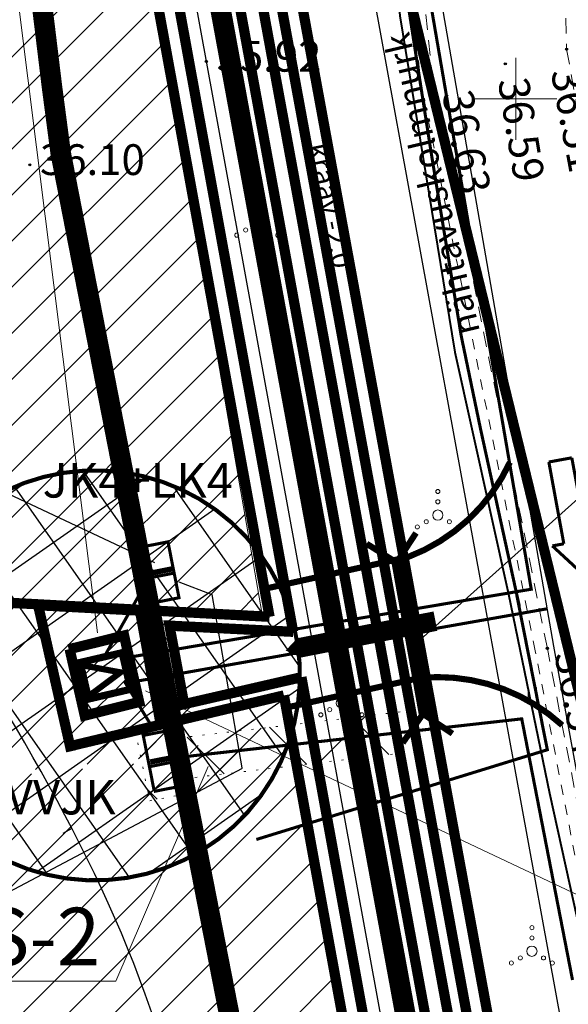
# Model space of a CAD drawing. Units: metres. Extents: x 551883 to 1105039, y 6584490 to 13170148.
# Drawn here: x 552476 to 552503, y 6584656 to 6584704 of the extents above; entities that cross this region are included whole.
import ezdxf

# ---------------------------------------------------------------- set-up
doc = ezdxf.new("R2010")
doc.units = ezdxf.units.M
doc.header["$LTSCALE"] = 0.5
doc.header["$PDMODE"] = 32
doc.header["$PDSIZE"] = 0.1
for name, pattern in [('ASFBET', [2.5, 1.5, -1]), ('C1', [2, 1.5, -0.5]), ('C2', [1, 0, -1]), ('DASHED', [0.75, 0.5, -0.25]), ('KRAAVIPERV', [0.02, 0.01, 0.01]), ('KRUUSKILL', [2, 1, -1]), ('PHANTOM', [2.5, 1.25, -0.25, 0.25, -0.25, 0.25, -0.25])]:
    doc.linetypes.add(name, pattern=pattern)
for name, color, linetype in [('-c-planeeringuala piir', 7, 'PHANTOM'), ('HOONED', 7, 'Continuous'), ('iso', 7, 'Continuous'), ('KORGUS', 7, 'Continuous'), ('KORGUSED', 7, 'Continuous'), ('PIIRANG', 230, 'PLUSTEINE'), ('PIIRANG_PROJ', 230, 'PLUSTEINE'), ('PLAN. HOON.-ALA', 7, 'C1'), ('PUNKTID', 7, 'Continuous')]:
    doc.layers.add(name, color=color, linetype=linetype)
for name, color, linetype, lineweight in [('DP_PROJ', 250, 'Continuous', 20), ('EL.KAABEL', 1, 'KP.KAABEL', 30), ('ELEKTER', 1, 'KÕRGEPINGE', 30), ('ELTEKST', 1, 'Continuous', 20), ('HALJASTUS', 3, 'Continuous', 20), ('Kat.piir_Maa-amet', 14, 'PHANTOM', 25), ('katpiir', 34, 'Continuous', 25), ('kolvik', 3, 'Continuous', 20), ('MURUKATE', 253, 'Continuous', 18), ('NÄHTAVUS', 6, 'Continuous', 20), ('PLAN. PIIR', 1, 'Continuous', 30), ('PLAN. TEED', 7, 'Continuous', 20), ('PLANPIIR', 1, 'Continuous', 30), ('PLANPIIRE', 7, 'ZIGZAG', 20), ('SERV.EELD.ALA', 250, 'C2', 13), ('SISSESÕIDUD', 7, 'Continuous', 20), ('SITRASS', 102, '-S-', 40), ('SKANALISATSIOON', 30, 'SIDEKANAL', 40), ('TEE', 7, 'Continuous', 20), ('TEKSTID', 7, 'Continuous', 20), ('VEEKOGU', 5, 'Continuous', 30), ('VERTPLANEERING', 7, 'Continuous', 20), ('VORK', 7, 'Continuous', 20), ('Välisvalgustus', 4, 'VALGUS', 30)]:
    doc.layers.add(name, color=color, linetype=linetype, lineweight=lineweight)
doc.layers.get('0').off()
doc.layers.get('0').freeze()
doc.styles.add('ITALIC', font='italic.shx')
doc.styles.add('romanc', font='romanc.shx')
doc.styles.add('romans', font='romans.shx')
doc.styles.get("Standard").update_dxf_attribs({"font": 'txt.shx', "height": 2.5})
doc.styles.add('style31', font='arial.ttf', dxfattribs={"height": 1.5})
doc.linetypes.add('-S-', pattern='A,10,-1.5,["S",romans,S=1.4,R=0,X=-0.7,Y=-0.7],-1.5,10,-3', length=26)
doc.linetypes.add('KP.KAABEL', pattern='A,2.5,-0.7,2.5,-0.7,2.5,-0.7,["W2",romans,S=0.5,R=0,X=-0.25,Y=-0.25],-1', length=10.6)
doc.linetypes.add('KÕRGEPINGE', pattern='A,7,-1.2,["W1",romans,S=1,R=0,X=-1,Y=-0.5],-1', length=9.2)
doc.linetypes.add('MADALPINGE', pattern='A,7,-1.2,["W2",romans,S=1,R=0,X=-1,Y=-0.5],-1', length=9.2)
doc.linetypes.add('PLUSTEINE', pattern='A,2.5,-1.5,["+",romanc,S=1.6,R=0,X=-0.8,Y=-0.8],-1.5,7.5', length=13)
doc.linetypes.add('SIDEKANAL', pattern='A,7,-1.2,["S1",romans,S=1,R=0,X=-1,Y=-0.5],-1', length=9.2)
doc.linetypes.add('VALGUS', pattern='A,7,-1.2,["VV",romans,S=1,R=0,X=-1,Y=-0.5],-1', length=9.2)
doc.linetypes.add('ZIGZAG', pattern='A,0.0001,-0.2,[131,ltypeshp.shx,S=0.2,R=0,X=-0.2,Y=0],-0.4,[131,ltypeshp.shx,S=0.2,R=180,X=0.2,Y=0],-0.2', length=0.8001)

# ---------------------------------------------------------------- blocks, each defined once
blk = doc.blocks.new('VQSA')
at = {"color": 0, "linetype": 'Continuous'}
for centre, radius in [((0, 2.3), 0.2), ((0, 1.3), 0.2), ((0, 0), 0.5), ((-2, -1.15), 0.2), ((-1.13, -0.65), 0.2), ((1.13, -0.65), 0.2), ((2, -1.15), 0.2)]:
    blk.add_circle(centre, radius, dxfattribs=at)
blk = doc.blocks.new('VKORIS')
at = {"color": 0, "linetype": 'Continuous'}
for p, q in [((0, 4), (0, -4)), ((-4, 0), (4, 0))]:
    blk.add_line(p, q, dxfattribs=at)
blk = doc.blocks.new('A$C444213BD')
at = {"layer": 'SISSESÕIDUD', "const_width": 0.1}
for points in [[(1.959, 3.317), (0.732, 3.005)], [(1.813, 2.966), (1.959, 3.317)], [(1.375, 1.914), (0.732, 3.005)], [(4.309, 1.926), (1.813, 2.966)], [(1.521, 2.265), (1.375, 1.914)], [(4.017, 1.225), (1.521, 2.265)], [(0.046, 1.439), (0.338, 2.141)], [(0.338, 2.141), (2.835, 1.101)], [(4.309, 1.926), (4.017, 1.225)], [(0.046, 1.439), (2.542, 0.399)], [(2.835, 1.101), (2.981, 1.451)], [(2.981, 1.451), (3.623, 0.36)], [(2.542, 0.399), (2.396, 0.048)], [(2.396, 0.048), (3.623, 0.36)]]:
    blk.add_lwpolyline(points, dxfattribs=at)

msp = doc.modelspace()

# ---------------------------------------------------------------- hatches: boundary and pattern name
at = {"layer": 'MURUKATE'}
h = msp.add_hatch(dxfattribs=at)
h.set_pattern_fill('ANSI31', color=256, scale=0.5, style=0)
h.paths.add_polyline_path([(552452.91512, 6584730.31595), (552481.08397, 6584724.92052), (552480.91832, 6584723.76278), (552480.95523, 6584721.2787), (552481.30062, 6584715.39982), (552481.64601, 6584709.52094), (552487.6307, 6584674.76171), (552464.20455, 6584676.02705), (552460.81393, 6584686.26009)])
h = msp.add_hatch(dxfattribs=at)
h.set_pattern_fill('ANSI31', color=256, scale=0.5, style=0)
h.paths.add_polyline_path([(552183.54199, 6584681.17957), (552179.961, 6584691.38773), (552483.02583, 6584675.00545), (552484.58282, 6584668.13183), (552464.39277, 6584665.99909)])
h = msp.add_hatch(dxfattribs=at)
h.set_pattern_fill('ANSI31', color=256, scale=0.5, style=0)
edge = h.paths.add_edge_path()
edge.add_line((552502.00018, 6584600), (552478.51542, 6584595.21995))
edge.add_line((552478.51542, 6584595.21995), (552464.93851, 6584665.96959))
edge.add_line((552464.93851, 6584665.96959), (552484.6392, 6584667.88294))
edge.add_line((552484.6392, 6584667.88294), (552489.06474, 6584668.85864))
edge.add_line((552489.06474, 6584668.85864), (552501.81947, 6584600))
at = {"layer": 'PIIRANG_PROJ', "linetype": 'Continuous'}
h = msp.add_hatch(dxfattribs=at)
h.set_pattern_fill('ANSI37', color=256, angle=350, style=0)
edge = h.paths.add_edge_path()
edge.add_arc((552479.47809, 6584671.88385), 10, 245.193782, 605.047131)
at = {"layer": 'SERV.EELD.ALA'}
h = msp.add_hatch(dxfattribs=at)
h.set_pattern_fill('ANSI37', color=256, style=0)
edge = h.paths.add_edge_path()
edge.add_line((552494.94997, 6584670.17147), (552483.35696, 6584668.80661))
edge.add_line((552483.35696, 6584668.80661), (552483.19439, 6584669.60349))
edge.add_line((552483.19439, 6584669.60349), (552481.44886, 6584669.18898))
edge.add_line((552481.44886, 6584669.18898), (552482.14555, 6584665.77404))
edge.add_line((552482.14555, 6584665.77404), (552483.90981, 6584666.09675))
edge.add_line((552483.90981, 6584666.09675), (552483.75817, 6584666.84004))
edge.add_line((552483.75817, 6584666.84004), (552495.24807, 6584668.19275))
edge.add_line((552495.24807, 6584668.19275), (552494.88571, 6584670.1639))

# ---------------------------------------------------------------- linework, layer by layer
at = {"layer": '-c-planeeringuala piir', "ltscale": 10, "const_width": 1}
msp.add_lwpolyline([(552519.19382, 6584494.7712), (552511.28307, 6584536.36856), (552516.53759, 6584536.08474), (552484.11568, 6584712.45247), (552485.05061, 6584725.16971), (552488.91838, 6584737.03451), (552665.73792, 6584931.31358), (552686.85529, 6584906.44354), (552676.18155, 6584897.90285), (552520.50766, 6584728.48621), (552519.85845, 6584727.39671), (552519.81527, 6584727.26862, -0.44680419), (552515.8472, 6584717.62443), (552515.74173, 6584716.21762), (552527.2481, 6584651.31767), (552527.82771, 6584650.91264), (552539.88537, 6584582.90326), (552550.37067, 6584543.77599), (552559.24947, 6584494.7712)], format="xyb", dxfattribs=at)
at = {"layer": 'DP_PROJ', "color": 250, "ltscale": 20, "flags": 128}
msp.add_lwpolyline([(552488.77924, 6584673.09804, 0, 4.8, 0), (552492.04884, 6584673.74039, 0.96, 0.96, 0), (552496.07896, 6584674.53215, 0.96, 0.96, 0)], format="xyseb", dxfattribs=at)
at = {"layer": 'EL.KAABEL', "linetype": 'KP.KAABEL', "ltscale": 5}
for p, q in [((552501.84843, 6584673.3152), (552494.83374, 6584713.62391)), ((552514.12126, 6584606.03939), (552501.84843, 6584673.3152))]:
    msp.add_line(p, q, dxfattribs=at)
at = {"layer": 'ELEKTER', "linetype": 'Continuous', "ltscale": 1.5}
for p, q in [((552482.39025, 6584677.37455), (552394.2497, 6584718.88403)), ((552483.57412, 6584676.44912), (552485.16911, 6584675.83619)), ((552485.16911, 6584675.83619), (552486.6414, 6584667.37764)), ((552486.64752, 6584667.34246), (552423.24477, 6584633.77113))]:
    msp.add_line(p, q, dxfattribs=at)
at = {"layer": 'ELEKTER', "color": 1, "linetype": 'KÕRGEPINGE', "ltscale": 1.5, "const_width": 0.15}
msp.add_lwpolyline([(552480.75927, 6584672.70691), (552500.75119, 6584676.08821), (552495.09178, 6584709.04197), (552494.23911, 6584713.51971), (552493.62398, 6584732.04513), (552523.22175, 6584765.6701), (552573.96899, 6584821.23974), (552567.98495, 6584828.37448)], dxfattribs=at)
at = {"layer": 'ELEKTER', "linetype": 'Continuous', "ltscale": 1.5, "const_width": 0.15}
for points in [[(552482.50897, 6584675.48523), (552481.97455, 6584678.19011), (552483.03711, 6584678.40005), (552483.5761, 6584675.67205), (552482.49044, 6584675.45755)], [(552482.27546, 6584676.66709), (552483.36112, 6584676.88159)], [(552482.30342, 6584676.95138), (552483.23378, 6584677.1352)], [(552482.32573, 6584676.83847), (552483.26172, 6584677.0234)]]:
    msp.add_lwpolyline(points, dxfattribs=at)
at = {"layer": 'ELEKTER', "linetype": 'MADALPINGE', "ltscale": 1.5, "const_width": 0.15}
for points in [[(552480.01115, 6584672.93878), (552482.21538, 6584676.8324)], [(552481.07792, 6584671.52485), (552501.55819, 6584675.1394)]]:
    msp.add_lwpolyline(points, dxfattribs=at)
at = {"layer": 'ELTEKST', "linetype": 'Continuous', "ltscale": 1.5}
msp.add_line((552481.94638, 6584671.13546), (552553.18179, 6584637.47551), dxfattribs=at)
at = {"layer": 'HOONED', "color": 7, "ltscale": 10, "const_width": 0.35}
msp.add_lwpolyline([(552478.75454, 6584672.515), (552479.17037, 6584670.73022), (552481.21471, 6584671.20653), (552480.79888, 6584672.99131)], close=True, dxfattribs=at)
at = {"layer": 'HOONED', "color": 7, "ltscale": 10, "const_width": 0.3}
msp.add_lwpolyline([(552478.75492, 6584672.39654), (552480.72504, 6584672.03258), (552479.11866, 6584670.83533)], dxfattribs=at)
at = {"layer": 'iso'}
msp.add_line((552478.35435, 6584664.40894), (552477.9119, 6584664.17604), dxfattribs=at)
for points, knots in [([(552475.38235, 6584558.39008), (552474.13244, 6584564.39632), (552462.68903, 6584577.44493), (552440.71024, 6584570.92685), (552435.18625, 6584594.20262), (552470.18405, 6584595.15402), (552487.28952, 6584623.99439), (552484.59928, 6584656.01613), (552469.08614, 6584679.37941), (552456.1764, 6584702.11886), (552463.01347, 6584716.3915), (552470.24996, 6584724.00359), (552466.25049, 6584726.74365), (552464.52095, 6584727.92856)], [38.55635084, 38.55635084, 38.55635084, 38.55635084, 57.01456194, 80.75865908, 87.64612773, 117.3888888, 150.20575001, 181.26169837, 207.36048786, 236.77536726, 248.91951196, 255.89689889, 261.21318475, 261.21318475, 261.21318475, 261.21318475]), ([(552407.1794, 6584572.12787), (552405.46029, 6584574.21136), (552399.23347, 6584583.07403), (552410.59307, 6584614.96475), (552444.18608, 6584604.69194), (552472.40569, 6584613.40322), (552483.94936, 6584634.02472), (552476.61282, 6584657.05353), (552459.52687, 6584667.12348), (552456.8751, 6584685.78148), (552453.98827, 6584694.85729), (552453.01055, 6584699.98822)], [68.52520966, 68.52520966, 68.52520966, 68.52520966, 76.40591213, 100.62795922, 144.23214086, 159.32237412, 188.33099925, 202.30709959, 228.56509782, 241.18037957, 256.93454627, 256.93454627, 256.93454627, 256.93454627])]:
    msp.add_open_spline(points, degree=3, knots=knots, dxfattribs=at)
at = {"layer": 'Kat.piir_Maa-amet', "ltscale": 0.2}
msp.add_lwpolyline([(552115.05, 6584847.87), (552333.3, 6584815.9), (552369.61, 6584877.26), (552447.11, 6584770.73), (552621.86, 6584966.18), (552644.72, 6584951.03), (552665.68, 6584926.34), (552491.59, 6584735.05), (552488.04, 6584724.16), (552487.16, 6584712.19), (552520.2, 6584532.46), (552168.19, 6584551.48), (552115.05, 6584847.87)], dxfattribs=at)
at = {"layer": 'katpiir', "ltscale": 0.2}
msp.add_lwpolyline([(552115.05, 6584847.87), (552333.3, 6584815.9), (552369.61, 6584877.26), (552447.11, 6584770.73), (552621.86, 6584966.18), (552644.72, 6584951.03), (552665.68, 6584926.34), (552491.59, 6584735.05), (552488.04, 6584724.16), (552487.16, 6584712.19), (552520.2, 6584532.46), (552168.19, 6584551.48), (552115.05, 6584847.87)], dxfattribs=at)
at = {"layer": 'katpiir', "const_width": 0.5}
msp.add_lwpolyline([(552673.05794, 6584916.11249), (552665.65422, 6584924.82596), (552492.47417, 6584734.53581), (552489.0284, 6584723.96555), (552488.16671, 6584712.24463), (552521.04099, 6584533.41611), (552534.16384, 6584532.70855), (552546.8808, 6584532.0304), (552511.68425, 6584716.17655), (552517.22202, 6584730.82235), (552673.5005, 6584900.88615), (552681.2987, 6584906.42005), (552673.05815, 6584916.11225, -0.00007804)], format="xyb", close=True, dxfattribs=at)
msp.add_lwpolyline([(552490.83961, 6584735.65193), (552487.15044, 6584724.33501), (552486.25396, 6584712.14084), (552519.10849, 6584533.41973), (552515.01833, 6584533.6387), (552407.63856, 6584539.43869), (552170.29579, 6584552.26749)], dxfattribs=at)
at = {"layer": 'kolvik'}
for p, q in [((552500.60333, 6584671.28653), (552500.60333, 6584670.78653)), ((552501.00333, 6584671.28653), (552501.00333, 6584670.78653))]:
    msp.add_line(p, q, dxfattribs=at)
at = {"layer": 'NÄHTAVUS', "const_width": 0.5}
msp.add_lwpolyline([(552605.52702, 6584845.27432), (552483.61674, 6584750.91291), (552523.45851, 6584587.40545)], dxfattribs=at)
at = {"layer": 'PIIRANG', "ltscale": 2, "const_width": 1}
msp.add_lwpolyline([(552477.82041, 6584697.25501), (552477.37887, 6584700.61428), (552476.60317, 6584706.99221), (552476.33271, 6584708.47877), (552476.45862, 6584713.4598), (552477.09721, 6584724.26218), (552479.54814, 6584732.0553), (552482.19032, 6584738.171), (552487.82534, 6584748.15015), (552487.82534, 6584748.15015), (552506.29027, 6584768.90761), (552521.32036, 6584785.06937), (552536.0725, 6584800.92561), (552550.66509, 6584816.88804), (552565.25768, 6584832.85047), (552579.80717, 6584848.84645), (552609.22372, 6584881.24733), (552624.09078, 6584897.65223), (552638.83322, 6584914.08072), (552649.31341, 6584925.7595)], dxfattribs=at)
at = {"layer": 'PIIRANG', "ltscale": 2, "const_width": 1, "elevation": 57.2017}
msp.add_lwpolyline([(552516.9481, 6584494.7712), (552493.74184, 6584615.88862), (552477.80527, 6584697.3702)], dxfattribs=at)
at = {"layer": 'PIIRANG_PROJ', "ltscale": 0.9, "const_width": 0.2, "flags": 128}
msp.add_lwpolyline([(552475.28258, 6584662.80654, 1562.77936537), (552475.25936, 6584662.8173)], format="xyb", dxfattribs=at)
at = {"layer": 'PLAN. HOON.-ALA', "color": 7, "linetype": 'Continuous', "ltscale": 10, "const_width": 0.3}
for points in [[(552495.1326, 6584678.83264), (552494.18699, 6584677.38814), (552492.72498, 6584678.30645)], [(552496.90773, 6584669.04412), (552495.47592, 6584670.00884), (552494.48447, 6584668.59541)]]:
    msp.add_lwpolyline(points, dxfattribs=at)
at = {"layer": 'PLAN. HOON.-ALA', "color": 7, "ltscale": 2, "const_width": 0.5}
msp.add_lwpolyline([(552494.18699, 6584677.38814), (552495.51737, 6584669.98091)], dxfattribs=at)
at = {"layer": 'PLAN. HOON.-ALA', "ltscale": 10, "const_width": 0.5}
msp.add_lwpolyline([(552478.24244, 6584673.16817), (552478.97931, 6584669.92392), (552481.63356, 6584670.58516), (552480.8967, 6584673.82942), (552478.19393, 6584673.15609)], dxfattribs=at)
at = {"layer": 'PLAN. PIIR'}
msp.add_lwpolyline([(552673.82, 6584916.76, 0.5, 0.5, 0), (552665.68, 6584926.34, 0.5, 0.5, 0), (552491.59, 6584735.05, 0.5, 0.5, 0), (552488.04, 6584724.16, 0.5, 0.5, 0), (552487.16, 6584712.19, 0.5, 0.5, 0), (552520.2, 6584532.46, 0.5, 0.5, 0), (552534.11, 6584531.71, 0.5, 0.5, 0), (552548.10276, 6584530.96382, 0.5, 0.5, 0), (552548.10276, 6584530.96382, 0.5, 0.5, 0), (552548.10276, 6584530.96382, 0.5, 0.5, 0), (552548.10276, 6584530.96382, 0.5, 0.5, 0), (552548.10276, 6584530.96382, 0.5, 0.5, 0), (552512.71947, 6584716.08697, 0.5, 0.5, 0), (552518.08906, 6584730.28796, 0.5, 0.5, 0), (552518.08906, 6584730.28796, 0.5, 0.5, 0), (552518.08906, 6584730.28796, 0.5, 0.5, 0), (552674.16535, 6584900.13175, 0.5, 0.5, 0), (552682.76758, 6584906.23622, 0.5, 0.5, 0), (552673.82, 6584916.76, 0, 0, 0)], format="xyseb", dxfattribs=at)
at = {"layer": 'PLAN. PIIR', "linetype": 'DASHED', "ltscale": 15, "const_width": 0.5}
for points in [[(552491.22062, 6584662.61372), (552499.93523, 6584614.84866), (552515.60397, 6584534.70892), (552517.77443, 6584534.59272), (552494.32372, 6584662.15917), (552485.14657, 6584712.08075), (552486.06319, 6584724.54891), (552489.92246, 6584736.38763)], [(552481.95969, 6584723.98073), (552481.91938, 6584723.699), (552481.95479, 6584721.31547), (552482.64072, 6584709.64045), (552489.14145, 6584674.00973)], [(552489.54519, 6584671.79682), (552491.22062, 6584662.61372)]]:
    msp.add_lwpolyline(points, dxfattribs=at)
at = {"layer": 'PLAN. PIIR', "const_width": 0.5}
for points in [[(552170.24722, 6584551.3688), (552407.59, 6584538.54), (552514.97, 6584532.74), (552520.2, 6584532.46), (552487.16, 6584712.19), (552488.04, 6584724.16), (552491.59, 6584735.05)], [(552142.74517, 6584693.39931), (552380.2507, 6584680.56171), (552487.6307, 6584674.76171), (552487.99126, 6584674.74241)]]:
    msp.add_lwpolyline(points, dxfattribs=at)
at = {"layer": 'PLAN. PIIR', "ltscale": 2, "const_width": 0.5}
for points in [[(552480.91832, 6584723.76278), (552480.95523, 6584721.2787), (552481.64601, 6584709.52094), (552487.99126, 6584674.74241)], [(552488.69072, 6584670.90867), (552498.9526, 6584614.66296), (552514.97, 6584532.74)]]:
    msp.add_lwpolyline(points, dxfattribs=at)
at = {"layer": 'PLAN. TEED', "const_width": 0.3}
for points in [[(552487.59813, 6584676.07264), (552494.74197, 6584677.65783, 0.19557201), (552499.70894, 6584682.27455, 0.19557201)], [(552488.70197, 6584670.29029), (552495.3206, 6584671.75894, -0.21234266), (552502.26206, 6584669.45278, -0.19312439)]]:
    msp.add_lwpolyline(points, format="xyb", dxfattribs=at)
at = {"layer": 'PLANPIIR', "const_width": 0.5}
for points in [[(552478.32021, 6584668.18376), (552476.70685, 6584675.30627), (552481.67228, 6584675.04323), (552482.68527, 6584669.48259), (552478.26383, 6584668.43265)], [(552488.69072, 6584670.90867), (552482.68527, 6584669.48259)]]:
    msp.add_lwpolyline(points, dxfattribs=at)
at = {"layer": 'PLANPIIR', "ltscale": 15, "const_width": 0.5}
msp.add_lwpolyline([(552489.14145, 6584674.00973), (552483.10999, 6584674.30938), (552483.82712, 6584670.4822), (552489.54519, 6584671.79682)], dxfattribs=at)
at = {"layer": 'PLANPIIRE', "ltscale": 5}
for points in [[(552398.0195, 6584838.21064), (552447.11, 6584770.73), (552481.62395, 6584743.04435), (552481.0488, 6584728.99881), (552481.02108, 6584724.48096), (552481.03035, 6584720.0001), (552481.40409, 6584713.63865), (552481.59096, 6584710.45793), (552484.4682, 6584693.12959), (552487.61454, 6584674.94782)], [(552463.04692, 6584676.09028), (552487.74931, 6584674.75536)], [(552476.78905, 6584675.34765), (552478.26383, 6584668.43265), (552488.71866, 6584670.75554), (552501.81947, 6584600), (552510.70295, 6584554.56439)]]:
    msp.add_lwpolyline(points, dxfattribs=at)
at = {"layer": 'PUNKTID'}
for p in [(552502.4765, 6584702.42825), (552484.909, 6584701.833), (552499.48676, 6584701.71547), (552495.95626, 6584700.90756), (552476.297, 6584696.791), (552501.53577, 6584673.20392)]:
    msp.add_point(p, dxfattribs=at)
at = {"layer": 'SERV.EELD.ALA'}
msp.add_lwpolyline([(552494.94997, 6584670.17147), (552483.35696, 6584668.80661), (552483.19439, 6584669.60349), (552481.44886, 6584669.18898), (552482.14555, 6584665.77404), (552483.90981, 6584666.09675), (552483.75817, 6584666.84004), (552495.24807, 6584668.19275), (552494.88571, 6584670.1639)], dxfattribs=at)
at = {"layer": 'SITRASS', "linetype": '-S-', "flags": 128}
msp.add_lwpolyline([(552530.061, 6585129.301), (552530.061, 6585129.301), (552530.43357, 6585129.57975), (552535.60512, 6585122.0452), (552542.41, 6585112.131), (552548.657, 6585103.414), (552554.923, 6585095.645), (552563.41211, 6585084.5105), (552565.13847, 6585078.79415), (552569.64, 6585072.708), (552572.809, 6585069.031), (552577.47, 6585062.413), (552582.45613, 6585055.9189), (552588.51386, 6585052.92499), (552593.67275, 6585046.61119), (552600.55021, 6585037.92847), (552607.101, 6585029.409), (552613.89, 6585020.622), (552620.96492, 6585010.87882), (552624.34524, 6585006.07902), (552633.78373, 6584994.28062), (552641.10296, 6584985.1058), (552648.232, 6584976.124), (552654.799, 6584967.435), (552661.448, 6584959.279), (552667.083, 6584952.548), (552673.409, 6584943.563), (552676.54728, 6584938.87986), (552675.931, 6584937.994), (552666.354, 6584927.673), (552666.453, 6584926.954), (552666.763, 6584926.186), (552666.976, 6584924.834), (552662.312, 6584918.446), (552658.426, 6584910.975), (552651.612, 6584903.004), (552644.438, 6584895.531), (552638.154, 6584888.896), (552632.326, 6584881.884), (552625.751, 6584874.246), (552617.875, 6584866.581), (552609.532, 6584858.087), (552601.837, 6584849.157), (552594.437, 6584840.841), (552580.971, 6584825.629), (552572.185, 6584816.744), (552564.738, 6584808.246), (552557.688, 6584800.415), (552549.25, 6584791.463), (552542.507, 6584783.58), (552536.307, 6584776.766), (552528.567, 6584768.771), (552520.896, 6584760.735), (552513.732, 6584752.81), (552506.695, 6584744.698), (552499.823, 6584736.668), (552494.628, 6584728.579), (552492.641, 6584721.065), (552492.436, 6584717.346), (552493.265, 6584712.198), (552493.83, 6584710.201), (552494.34, 6584704.05), (552497.031, 6584687.655), (552499.646, 6584675.842), (552501.639, 6584666.14), (552503.768, 6584656.46), (552505.614, 6584646.082), (552508.001, 6584634.077), (552510.08, 6584622.661), (552512.216, 6584610.602), (552514.051, 6584600.149), (552516.534, 6584587.048), (552518.511, 6584575.916), (552520.484, 6584564.663), (552522.599, 6584553.293), (552524.749, 6584540.814), (552527.067, 6584528.258), (552529.37, 6584516.411), (552531.104, 6584505.39), (552533.3046, 6584494.7712)], dxfattribs=at)
at = {"layer": 'SKANALISATSIOON', "color": 30, "linetype": 'SIDEKANAL', "ltscale": 1.5, "const_width": 0.15}
for points in [[(552500.17134, 6584675.25483), (552498.27456, 6584683.92209), (552497.33596, 6584688.44435), (552495.86912, 6584697.38957), (552494.77998, 6584704.38796), (552494.32468, 6584709.70771), (552493.69243, 6584712.25988), (552493.00963, 6584716.79547), (552493.18666, 6584720.61109), (552495.33339, 6584728.09513), (552501.73858, 6584737.75593), (552507.53655, 6584744.42142)], [(552500.05207, 6584675.76503), (552501.53497, 6584668.25685), (552487.34884, 6584663.88144)]]:
    msp.add_lwpolyline(points, dxfattribs=at)
at = {"layer": 'TEE', "linetype": 'KRUUSKILL'}
for points in [[(552519.66447, 6584757.01051), (552502.36601, 6584737.56436), (552499.61604, 6584732.88749), (552497.00407, 6584727.85697), (552495.72771, 6584723.91852), (552494.76099, 6584720.79328), (552494.05745, 6584712.80475), (552495.35978, 6584700.84262)], [(552535.17359, 6584494.7712), (552525.48566, 6584545.34274), (552517.27462, 6584587.83824), (552509.15091, 6584630.71699), (552500.94713, 6584673.08766), (552495.36807, 6584700.7891)]]:
    msp.add_lwpolyline(points, dxfattribs=at)
at = {"layer": 'TEE', "linetype": 'ASFBET'}
for points in [[(552520.11276, 6584756.61173), (552502.85341, 6584737.20952), (552500.14126, 6584732.59698), (552497.5595, 6584727.62465), (552496.29972, 6584723.73737), (552495.35307, 6584720.67701), (552494.66032, 6584712.81096), (552495.95626, 6584700.90756)], [(552502.16933, 6584716.43454), (552502.4765, 6584702.42825)], [(552502.4765, 6584702.42825), (552507.54165, 6584674.16521), (552515.62112, 6584632.00907), (552523.8508, 6584588.92888), (552531.87448, 6584546.59948), (552541.85685, 6584494.7712)], [(552535.7845, 6584494.7712), (552526.07486, 6584545.4561), (552517.86393, 6584587.951), (552509.7402, 6584630.82986), (552501.53577, 6584673.20392), (552495.95626, 6584700.90756)]]:
    msp.add_lwpolyline(points, dxfattribs=at)
at = {"layer": 'TEKSTID'}
for points in [[(552475.78379, 6584704.37794), (552479.60244, 6584673.95651)], [(552473.71933, 6584656.97306), (552480.49601, 6584656.97306), (552484.99038, 6584667.43541)]]:
    msp.add_lwpolyline(points, dxfattribs=at)
at = {"layer": 'VEEKOGU', "linetype": 'KRAAVIPERV'}
for p, q in [((552491.90326, 6584711.41219), (552509.29134, 6584616.10757)), ((552483.44581, 6584709.85279), (552500.831, 6584614.564))]:
    msp.add_line(p, q, dxfattribs=at)
at = {"layer": 'VERTPLANEERING', "ltscale": 3}
msp.add_lwpolyline([(552494.88698, 6584673.20643), (552521.91542, 6584697.38412), (552540.1255, 6584697.38412)], dxfattribs=at)
at = {"layer": 'Välisvalgustus', "color": 4, "linetype": 'VALGUS', "ltscale": 1.5, "const_width": 0.15}
for points in [[(552480.91485, 6584671.59152), (552482.35902, 6584669.21464)], [(552483.14108, 6584667.83986), (552500.28782, 6584669.76428), (552502.76372, 6584657.02611)]]:
    msp.add_lwpolyline(points, dxfattribs=at)
at = {"layer": 'Välisvalgustus', "color": 4, "linetype": 'Continuous', "ltscale": 1.5, "const_width": 0.15}
for points in [[(552482.36576, 6584666.24919), (552481.83134, 6584668.95407), (552482.8939, 6584669.16401), (552483.43289, 6584666.43601), (552482.34723, 6584666.22151)], [(552482.16021, 6584667.71534), (552483.09057, 6584667.89916)], [(552482.18252, 6584667.60244), (552483.11851, 6584667.78737)], [(552482.13225, 6584667.43106), (552483.21791, 6584667.64556)]]:
    msp.add_lwpolyline(points, dxfattribs=at)

# ---------------------------------------------------------------- block references
at = {"layer": 'HALJASTUS', "xscale": 0.5, "yscale": 0.5, "zscale": 0.5}
for p in [(552487.39081, 6584693.93238), (552496.19652, 6584679.7028), (552491.4921, 6584670.53799), (552500.78258, 6584658.42892)]:
    msp.add_blockref('VQSA', p, dxfattribs=at)
at = {"layer": 'SISSESÕIDUD', "ltscale": 0.5, "xscale": 1.500000000060352, "yscale": 1.500000000060352, "zscale": 1.500000000060352, "rotation": 123.0050330187343}
msp.add_blockref('A$C444213BD', (552507.55253, 6584678.44598), dxfattribs=at)
at = {"layer": 'VORK', "xscale": 0.5, "yscale": 0.5, "zscale": 0.5}
msp.add_blockref('VKORIS', (552500, 6584700), dxfattribs=at)

# ---------------------------------------------------------------- texts
at = {"layer": 'ELEKTER', "linetype": 'Continuous', "style": 'style31'}
msp.add_text('JK4+LK4', height=1.6848, dxfattribs=at).set_placement((552476.92546, 6584680.55846))
at = {"layer": 'ELEKTER', "color": 4, "linetype": 'Continuous', "style": 'style31'}
msp.add_text('VVJK', height=1.6848, dxfattribs=at).set_placement((552475.13537, 6584665.10366))
at = {"layer": 'KORGUS', "style": 'ITALIC'}
for s, rotation, p in [('36.51', 280.4638, (552501.70184, 6584701.34907)), ('36.59', 279.248857, (552499.11929, 6584700.91146)), ('36.63', 280.4638, (552496.40201, 6584700.2859)), ('36.54', 280.4638, (552501.87577, 6584672.93366))]:
    msp.add_text(s, height=1.5, rotation=rotation, dxfattribs=at).set_placement(p)
at = {"layer": 'KORGUSED', "style": 'ITALIC'}
for s, p in [('35.92', (552485.409, 6584701.333)), ('36.10', (552476.797, 6584696.291))]:
    msp.add_text(s, height=1.5, dxfattribs=at).set_placement(p)
at = {"layer": 'NÄHTAVUS', "style": 'romans'}
msp.add_text('nähtavuskolmnurk', height=1.25, rotation=103.32359, dxfattribs=at).set_placement((552498.25886, 6584688.65032))
at = {"layer": 'TEKSTID', "linetype": 'Continuous', "style": 'style31'}
msp.add_text('S-2', height=2.808, dxfattribs=at).set_placement((552474.00111, 6584657.74255))
at = {"layer": 'VEEKOGU'}
msp.add_text('kraav -2.0', height=1, rotation=281.458587, dxfattribs=at).set_placement((552489.86116, 6584697.74533))

doc.saveas('drawing.dxf')
